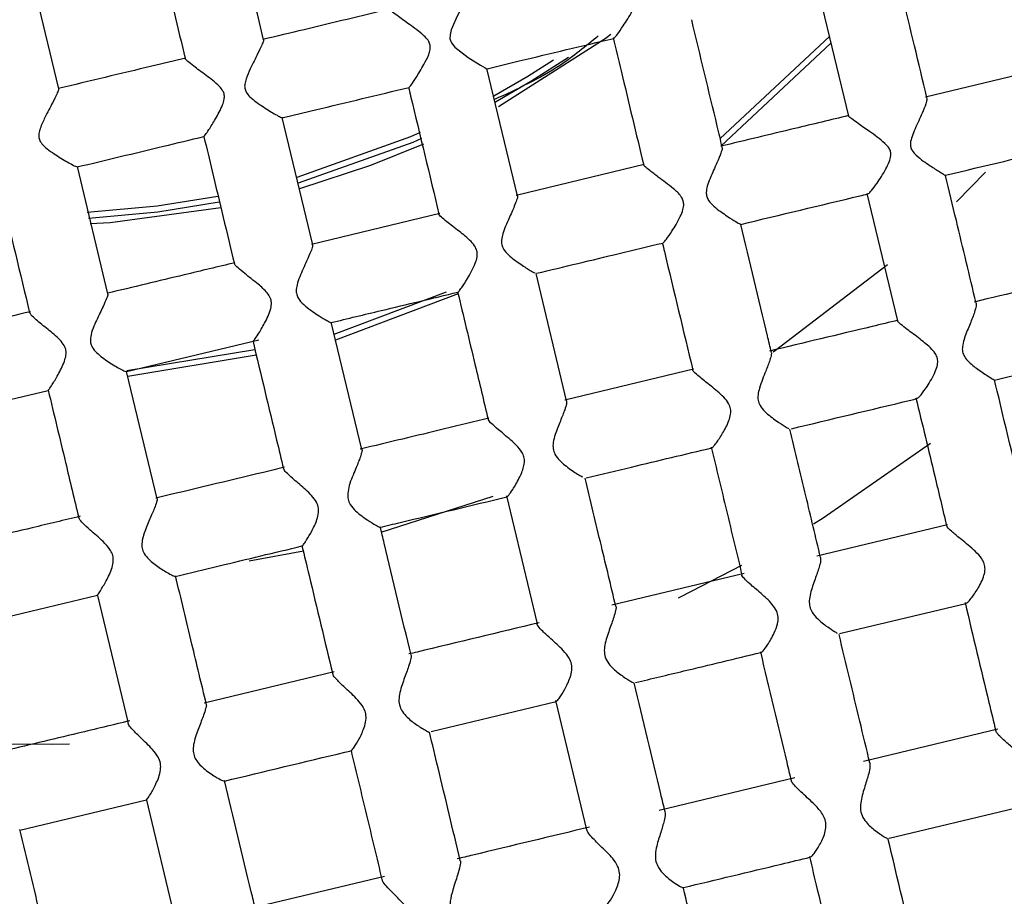
# Model space of a CAD drawing. Units: inches. Extents: x 3 to 972, y 3 to 747.
# Drawn here: x 138 to 147, y 513 to 520 of the extents above; entities that cross this region are included whole.
import ezdxf

# ---------------------------------------------------------------- set-up
doc = ezdxf.new("R2010")
doc.units = ezdxf.units.IN
doc.header["$MEASUREMENT"] = 0

msp = doc.modelspace()

# ---------------------------------------------------------------- linework, layer by layer
at = {"color": 7, "linetype": 'Continuous', "lineweight": 25}
for p, q in [((138.669, 519.6924), (138.416, 520.7481)), ((144.9786, 520.5256), (145.2325, 519.4658)), ((144.1669, 519.2785), (145.0739, 520.128)), ((145.0872, 520.0723), (144.1718, 519.215)), ((142.4814, 518.8022), (142.2278, 519.8607)), ((146.9348, 519.8771), (145.8722, 519.6225)), ((140.7792, 518.3961), (140.5256, 519.4543)), ((139.0774, 517.9884), (138.8237, 519.0468)), ((143.5349, 519.0623), (142.4692, 518.8069)), ((145.3868, 518.8223), (145.6407, 517.7627)), ((141.8357, 518.6551), (140.77, 518.3997)), ((142.8898, 517.0982), (142.6357, 518.1586)), ((140.9574, 517.6524), (141.8917, 518.0041)), ((141.9878, 517.9871), (140.9691, 517.6037)), ((141.1871, 516.694), (140.9332, 517.7534)), ((139.2302, 517.3417), (140.3309, 517.6055)), ((139.2345, 517.3499), (140.2989, 517.5256)), ((140.3105, 517.4771), (139.2422, 517.3008)), ((146.4468, 517.2717), (147.5033, 517.5248)), ((139.4856, 516.2851), (139.2319, 517.3438)), ((143.9443, 517.3609), (142.8761, 517.1049)), ((137.5268, 516.9335), (138.5804, 517.186)), ((142.3903, 516.3078), (142.6446, 515.2464)), ((146.0551, 516.0672), (144.9687, 515.8068)), ((144.3647, 515.6621), (143.2667, 515.399)), ((137.9325, 515.2312), (138.9906, 515.4847)), ((138.9891, 515.4819), (139.2414, 514.4292)), ((145.1595, 515.1636), (146.209, 515.4151)), ((140.9588, 514.8458), (139.876, 514.5863)), ((141.7632, 514.3497), (142.8022, 514.5986)), ((142.7975, 514.6087), (143.0554, 513.5324)), ((146.4744, 514.3681), (145.3573, 514.1004)), ((144.7883, 513.964), (143.6598, 513.6936)), ((138.3435, 513.5301), (139.3967, 513.7825)), ((139.3969, 513.7802), (139.6532, 512.711)), ((145.5717, 513.4628), (146.6172, 513.7134)), ((141.3749, 513.146), (140.2743, 512.8823))]:
    msp.add_line(p, q, dxfattribs=at)
at = {"color": 8, "linetype": 'Continuous', "lineweight": 25}
for p, q in [((146.3708, 518.999), (146.1298, 518.754)), ((142.2776, 516.3029), (141.3449, 516.0038)), ((140.7014, 515.8497), (140.25, 515.766))]:
    msp.add_line(p, q, dxfattribs=at)
at = {"color": 7, "linetype": 'Continuous', "lineweight": 25, "flags": 128}
for points in [[(142.0706, 520.5053), (142.0719, 520.4979), (142.0604, 520.4644), (142.0283, 520.3935), (141.9692, 520.2716), (141.9313, 520.1826), (141.9207, 520.1412), (141.9204, 520.1071), (141.9319, 520.075), (141.962, 520.0378), (142.0721, 519.9535), (142.1729, 519.8896), (142.214, 519.866), (142.228, 519.8599), (142.228, 519.8599)], [(143.2582, 520.1448), (143.209, 520.1081), (142.3243, 519.5421)], [(142.285, 519.6346), (142.5677, 519.7984), (142.7821, 519.9335)], [(142.2993, 519.5853), (142.5937, 519.7557), (142.9056, 519.9554)], [(140.649, 518.9593), (141.5944, 519.2963), (141.6745, 519.3313)], [(140.6609, 518.9107), (141.6142, 519.2504), (141.6856, 519.2816)], [(141.6993, 519.2329), (141.2593, 519.0544), (140.6687, 518.8609)], [(138.9031, 518.6676), (139.4868, 518.7202), (139.9898, 518.8012)], [(138.9143, 518.6182), (139.4931, 518.6706), (140.0021, 518.7527)], [(140.0153, 518.7043), (139.0945, 518.5798), (138.9287, 518.5689)]]:
    msp.add_lwpolyline(points, dxfattribs=at)
at = {"color": 8, "linetype": 'Continuous', "lineweight": 25, "flags": 128}
for points in [[(145.5576, 518.229), (144.6268, 517.5173), (144.6076, 517.5043)], [(145.914, 516.743), (145.0215, 516.1248), (144.9413, 516.0748)], [(144.345, 515.7289), (143.8397, 515.4694), (143.8172, 515.4585)], [(138.7588, 514.2446), (138.6176, 514.2423), (138.1616, 514.2461)]]:
    msp.add_lwpolyline(points, dxfattribs=at)
at = {"color": 7, "linetype": 'Continuous', "lineweight": 25}
for points, knots in [([(113.6931, 520.5639), (113.3042, 522.1869), (113.0751, 523.8482), (112.9454, 527.1836), (113.0448, 528.8577), (113.5682, 532.1543), (113.9923, 533.7768), (115.1489, 536.908), (115.8814, 538.4165), (117.6266, 541.2619), (118.6393, 542.5986), (120.9061, 545.0488), (122.1601, 546.1623), (124.8613, 548.1232), (126.3085, 548.9706), (129.3403, 550.3669), (130.925, 550.9157), (134.171, 551.6936), (135.8323, 551.9227), (139.1677, 552.0524), (140.8418, 551.953), (144.1384, 551.4295), (145.7609, 551.0054), (148.8921, 549.8489), (150.4007, 549.1164), (153.2461, 547.3712), (154.5828, 546.3585), (157.033, 544.0917), (158.1464, 542.8377), (160.1073, 540.1365), (160.9548, 538.6893), (162.351, 535.6574), (162.8998, 534.0728), (163.6777, 530.8267), (163.9068, 529.1654), (164.0366, 525.83), (163.9372, 524.156), (163.4137, 520.8593), (162.9896, 519.2368), (161.833, 516.1057), (161.1005, 514.5971), (159.3553, 511.7517), (158.3426, 510.415), (156.0759, 507.9648), (154.8218, 506.8513), (152.1206, 504.8904), (150.6735, 504.043), (147.6416, 502.6468), (146.0569, 502.098), (142.8109, 501.32), (141.1496, 501.0909), (137.8142, 500.9612), (136.1401, 501.0606), (132.8435, 501.5841), (131.221, 502.0082), (128.0898, 503.1648), (126.5812, 503.8972), (123.7359, 505.6424), (122.3992, 506.6551), (119.9489, 508.9219), (118.8355, 510.1759), (116.8746, 512.8772), (116.0272, 514.3243), (114.6309, 517.3562), (114.0821, 518.9409), (113.6931, 520.5639)], [0, 0, 0, 0, 0.03125, 0.03125, 0.0625, 0.0625, 0.09375, 0.09375, 0.125, 0.125, 0.15625, 0.15625, 0.1875, 0.1875, 0.21875, 0.21875, 0.25, 0.25, 0.28125, 0.28125, 0.3125, 0.3125, 0.34375, 0.34375, 0.375, 0.375, 0.40625, 0.40625, 0.4375, 0.4375, 0.46875, 0.46875, 0.5, 0.5, 0.53125, 0.53125, 0.5625, 0.5625, 0.59375, 0.59375, 0.625, 0.625, 0.65625, 0.65625, 0.6875, 0.6875, 0.71875, 0.71875, 0.75, 0.75, 0.78125, 0.78125, 0.8125, 0.8125, 0.84375, 0.84375, 0.875, 0.875, 0.90625, 0.90625, 0.9375, 0.9375, 0.96875, 0.96875, 1, 1, 1, 1]), ([(140.3709, 520.1), (140.3248, 520.2922), (140.2406, 520.6436), (140.156, 520.9965), (140.1177, 521.1565)], [0, 0, 0, 0, 0.546819, 1, 1, 1, 1]), ([(139.4674, 520.9949), (139.5206, 520.7729), (139.6047, 520.4223), (139.6885, 520.0725), (139.7192, 519.9442)], [0, 0, 0, 0, 0.633218, 1, 1, 1, 1]), ([(143.2789, 520.1156), (143.2786, 520.1145), (143.2763, 520.1061), (143.2882, 520.1166), (143.3146, 520.1478), (143.3655, 520.2208), (143.4214, 520.3104), (143.4609, 520.3903), (143.4756, 520.4352), (143.4746, 520.4713), (143.4599, 520.504), (143.4049, 520.5611), (143.3036, 520.63), (143.2006, 520.7015), (143.1415, 520.744), (143.1195, 520.7617), (143.1238, 520.7613), (143.1245, 520.7612)], [0, 0, 0, 0, 0.010378, 0.0789, 0.146359, 0.245388, 0.380656, 0.433305, 0.47439, 0.497859, 0.521413, 0.560962, 0.691257, 0.827223, 0.905496, 0.984294, 1, 1, 1, 1]), ([(145.8855, 519.6163), (145.816, 519.9061), (145.7315, 520.2586), (145.6466, 520.6128), (145.6315, 520.6758)], [0, 0, 0, 0, 0.82204, 1, 1, 1, 1]), ([(141.4245, 520.3561), (141.1853, 520.2988), (140.8325, 520.2142), (140.4796, 520.1297), (140.366, 520.1024)], [0, 0, 0, 0, 0.677974, 1, 1, 1, 1]), ([(141.5777, 519.7071), (141.5783, 519.7058), (141.5796, 519.7029), (141.6006, 519.7291), (141.642, 519.7895), (141.6965, 519.8788), (141.739, 519.9613), (141.7562, 520.0157), (141.758, 520.0533), (141.7439, 520.0909), (141.6915, 520.1497), (141.5964, 520.2177), (141.4986, 520.2882), (141.4404, 520.3326), (141.4178, 520.3523), (141.4219, 520.3528), (141.4224, 520.3528)], [0, 0, 0, 0, 0.0523201, 0.120478, 0.215248, 0.3444938, 0.4267419, 0.4635071, 0.4923703, 0.5214712, 0.5628146, 0.6897882, 0.8226869, 0.9049971, 0.9878962, 1, 1, 1, 1]), ([(144.1836, 519.2085), (144.1698, 519.266), (144.0855, 519.6178), (144.0008, 519.9712), (143.93, 520.2668)], [0, 0, 0, 0, 0.163692, 1, 1, 1, 1]), ([(140.3689, 520.0995), (140.3696, 520.0972), (140.3712, 520.0918), (140.355, 520.0518), (140.3189, 519.9761), (140.269, 519.8779), (140.2295, 519.7914), (140.2135, 519.7363), (140.2125, 519.6971), (140.2272, 519.6591), (140.2797, 519.6013), (140.3731, 519.5387), (140.4651, 519.4817), (140.5147, 519.455), (140.5315, 519.4479), (140.525, 519.4534), (140.5244, 519.454)], [0, 0, 0, 0, 0.053684, 0.122029, 0.217474, 0.347656, 0.424706, 0.464249, 0.493414, 0.522783, 0.565873, 0.694634, 0.828236, 0.90965, 0.991621, 1, 1, 1, 1]), ([(142.2292, 519.86), (142.318, 519.8813), (142.669, 519.9654), (143.0195, 520.0494), (143.2813, 520.1121)], [0, 0, 0, 0, 0.253163, 1, 1, 1, 1]), ([(143.153, 520.1303), (143.0503, 520.0466), (142.7871, 519.832), (142.478, 519.6896), (142.2896, 519.6027)], [0, 0, 0, 0, 0.390358, 1, 1, 1, 1]), ([(143.2774, 520.1152), (143.2992, 520.0241), (143.3838, 519.671), (143.4681, 519.3192), (143.5306, 519.0583)], [0, 0, 0, 0, 0.258188, 1, 1, 1, 1]), ([(139.7237, 519.9485), (139.63, 519.926), (139.2769, 519.8414), (138.924, 519.7569), (138.6648, 519.6947)], [0, 0, 0, 0, 0.265527, 1, 1, 1, 1]), ([(139.8751, 519.2958), (139.8787, 519.2994), (139.8857, 519.3064), (139.9202, 519.3577), (139.9708, 519.4407), (140.0206, 519.5306), (140.0442, 519.6008), (140.0465, 519.6414), (140.033, 519.6797), (139.9826, 519.7387), (139.8907, 519.8061), (139.7957, 519.8765), (139.7385, 519.9222), (139.7158, 519.9431), (139.7199, 519.9443), (139.7202, 519.9444)], [0, 0, 0, 0, 0.081828, 0.163158, 0.283657, 0.407753, 0.452632, 0.483237, 0.514106, 0.556711, 0.684573, 0.818755, 0.905246, 0.992381, 1, 1, 1, 1]), ([(138.6671, 519.6919), (138.6674, 519.6897), (138.6682, 519.6845), (138.6506, 519.6449), (138.6131, 519.57), (138.5609, 519.4698), (138.5189, 519.382), (138.5022, 519.325), (138.5007, 519.2873), (138.5151, 519.2499), (138.5675, 519.1929), (138.6616, 519.131), (138.7561, 519.0741), (138.8096, 519.0471), (138.8288, 519.0399), (138.823, 519.0457), (138.8224, 519.0464)], [0, 0, 0, 0, 0.053471, 0.121317, 0.215514, 0.344143, 0.429541, 0.46549, 0.494228, 0.523196, 0.564751, 0.692035, 0.824905, 0.906669, 0.989007, 1, 1, 1, 1]), ([(140.5237, 519.4513), (140.6166, 519.4735), (140.9686, 519.5579), (141.3205, 519.6422), (141.5797, 519.7043)], [0, 0, 0, 0, 0.263671, 1, 1, 1, 1]), ([(141.5757, 519.7066), (141.5816, 519.682), (141.6662, 519.3291), (141.7505, 518.9772), (141.829, 518.6499)], [0, 0, 0, 0, 0.069953, 1, 1, 1, 1]), ([(145.8828, 519.6156), (145.8842, 519.6129), (145.8877, 519.6058), (145.8754, 519.5632), (145.8432, 519.4825), (145.7974, 519.3858), (145.7615, 519.3005), (145.7463, 519.2491), (145.7482, 519.2078), (145.7646, 519.1716), (145.8206, 519.1137), (145.9092, 519.0546), (145.9897, 519.0027), (146.0329, 518.9767), (146.0375, 518.9746), (146.0395, 518.9736)], [0, 0, 0, 0, 0.043781, 0.116301, 0.219848, 0.360587, 0.422399, 0.473438, 0.501931, 0.530514, 0.579035, 0.72391, 0.843792, 0.931627, 1, 1, 1, 1]), ([(145.2345, 519.4697), (145.0852, 519.4339), (144.731, 519.349), (144.3764, 519.264), (144.1712, 519.2148)], [0, 0, 0, 0, 0.421517, 1, 1, 1, 1]), ([(145.3936, 518.8215), (145.3952, 518.8213), (145.4, 518.8206), (145.4261, 518.8488), (145.4751, 518.9134), (145.5312, 519.0006), (145.5713, 519.0807), (145.5871, 519.1294), (145.5854, 519.1692), (145.5684, 519.2057), (145.5098, 519.2661), (145.414, 519.3327), (145.3174, 519.4007), (145.2598, 519.4425), (145.2331, 519.4638), (145.2346, 519.4658), (145.2351, 519.4664)], [0, 0, 0, 0, 0.034211, 0.104305, 0.204963, 0.341784, 0.40048, 0.447642, 0.474948, 0.50233, 0.549425, 0.689449, 0.804622, 0.889262, 0.961149, 1, 1, 1, 1]), ([(138.8214, 519.0433), (139.0602, 519.1005), (139.4113, 519.1847), (139.7624, 519.2688), (139.8748, 519.2957)], [0, 0, 0, 0, 0.680179, 1, 1, 1, 1]), ([(139.8753, 519.2931), (139.898, 519.1983), (139.9824, 518.8462), (140.0665, 518.4951), (140.128, 518.2385)], [0, 0, 0, 0, 0.269139, 1, 1, 1, 1]), ([(144.1812, 519.2079), (144.1822, 519.2049), (144.185, 519.1971), (144.1713, 519.1534), (144.1378, 519.0715), (144.0922, 518.9739), (144.0595, 518.8888), (144.0484, 518.837), (144.0532, 518.7955), (144.0745, 518.7543), (144.1347, 518.6951), (144.2211, 518.6361), (144.2955, 518.5888), (144.3326, 518.5673), (144.3362, 518.5663), (144.3376, 518.5659)], [0, 0, 0, 0, 0.046114, 0.119141, 0.223789, 0.365163, 0.427369, 0.473946, 0.50588, 0.537804, 0.598847, 0.742277, 0.854239, 0.939748, 1, 1, 1, 1]), ([(146.0394, 518.9736), (146.3622, 519.0509), (146.7153, 519.1356), (147.0668, 519.2198), (147.0969, 519.227)], [0, 0, 0, 0, 0.914321, 1, 1, 1, 1]), ([(143.69, 518.4131), (143.6917, 518.4132), (143.6962, 518.4135), (143.722, 518.4444), (143.7696, 518.5127), (143.8233, 518.6019), (143.8568, 518.6817), (143.8658, 518.7292), (143.8591, 518.7679), (143.8321, 518.815), (143.7582, 518.8811), (143.6615, 518.9519), (143.5822, 519.0113), (143.5382, 519.0468), (143.5339, 519.0548), (143.5319, 519.0586)], [0, 0, 0, 0, 0.044159, 0.116106, 0.221297, 0.362645, 0.419639, 0.460083, 0.490895, 0.521624, 0.6012, 0.749187, 0.848695, 0.92872, 1, 1, 1, 1]), ([(146.294, 517.9117), (146.2392, 518.14), (146.1547, 518.493), (146.0696, 518.8478), (146.0396, 518.9732)], [0, 0, 0, 0, 0.646801, 1, 1, 1, 1]), ([(138.1728, 518.8881), (138.1785, 518.8644), (138.2631, 518.5112), (138.3475, 518.159), (138.4262, 517.8305)], [0, 0, 0, 0, 0.067239, 1, 1, 1, 1]), ([(142.479, 518.8016), (142.48, 518.801), (142.4841, 518.7985), (142.4754, 518.7685), (142.4526, 518.7087), (142.4099, 518.6132), (142.3661, 518.5162), (142.3473, 518.4407), (142.3491, 518.3956), (142.3682, 518.3518), (142.4236, 518.2924), (142.5071, 518.2337), (142.5872, 518.1828), (142.6138, 518.1683), (142.6251, 518.1621)], [0, 0, 0, 0, 0.025732, 0.103143, 0.186275, 0.316317, 0.449973, 0.501946, 0.539712, 0.577614, 0.639085, 0.781298, 0.906975, 1, 1, 1, 1]), ([(144.3387, 518.566), (144.6686, 518.6451), (145.0207, 518.7294), (145.3721, 518.8137), (145.3942, 518.819)], [0, 0, 0, 0, 0.937083, 1, 1, 1, 1]), ([(141.9853, 518.0053), (141.9849, 518.0041), (141.9828, 517.9969), (141.9945, 518.009), (142.0208, 518.0432), (142.0699, 518.1199), (142.1213, 518.2108), (142.1466, 518.2904), (142.1485, 518.3368), (142.1316, 518.3824), (142.0798, 518.4429), (141.991, 518.5129), (141.9001, 518.5824), (141.8462, 518.628), (141.8254, 518.6484), (141.8292, 518.65), (141.8293, 518.65)], [0, 0, 0, 0, 0.013354, 0.084317, 0.156775, 0.266115, 0.407756, 0.455973, 0.492195, 0.528694, 0.58004, 0.69723, 0.830298, 0.913547, 0.997361, 1, 1, 1, 1]), ([(144.5922, 517.5036), (144.5814, 517.5487), (144.4969, 517.9014), (144.4119, 518.2561), (144.3377, 518.5654)], [0, 0, 0, 0, 0.127695, 1, 1, 1, 1]), ([(140.7775, 518.3957), (140.7781, 518.3917), (140.7796, 518.3829), (140.7627, 518.3367), (140.7264, 518.254), (140.6801, 518.1558), (140.6487, 518.0698), (140.6395, 518.0162), (140.6469, 517.9732), (140.6726, 517.928), (140.7383, 517.8668), (140.8259, 517.8083), (140.8962, 517.7664), (140.9318, 517.7483), (140.9311, 517.7515), (140.9309, 517.7529)], [0, 0, 0, 0, 0.05883, 0.13008, 0.232179, 0.36956, 0.431428, 0.476698, 0.510685, 0.544589, 0.614623, 0.757461, 0.859045, 0.93969, 1, 1, 1, 1]), ([(142.6409, 518.1591), (142.8694, 518.2139), (143.2194, 518.2977), (143.5691, 518.3816), (143.6906, 518.4107)], [0, 0, 0, 0, 0.65274, 1, 1, 1, 1]), ([(143.6854, 518.4128), (143.6912, 518.3883), (143.776, 518.0348), (143.8603, 517.6827), (143.9389, 517.355)], [0, 0, 0, 0, 0.069313, 1, 1, 1, 1]), ([(140.132, 518.2468), (139.9918, 518.2132), (139.6385, 518.1285), (139.2853, 518.0439), (139.0723, 517.9928)], [0, 0, 0, 0, 0.396899, 1, 1, 1, 1]), ([(140.2831, 517.5941), (140.2869, 517.5977), (140.2945, 517.605), (140.3297, 517.6574), (140.3794, 517.7425), (140.4275, 517.8359), (140.4388, 517.9123), (140.4276, 517.9583), (140.3904, 518.0123), (140.3126, 518.0801), (140.2227, 518.1503), (140.1587, 518.2039), (140.1295, 518.2322), (140.1305, 518.2375), (140.1308, 518.2392)], [0, 0, 0, 0, 0.085307, 0.170072, 0.296427, 0.426485, 0.472453, 0.507596, 0.552527, 0.646917, 0.789508, 0.884551, 0.963491, 1, 1, 1, 1]), ([(147.3444, 518.1757), (147.2724, 518.1585), (146.9174, 518.0734), (146.5609, 517.988), (146.2767, 517.9199)], [0, 0, 0, 0, 0.202811, 1, 1, 1, 1]), ([(139.0746, 517.9877), (139.0756, 517.9865), (139.0785, 517.9831), (139.0656, 517.9476), (139.0341, 517.8775), (138.9829, 517.7686), (138.9339, 517.6651), (138.9293, 517.5844), (138.9475, 517.5376), (138.9989, 517.4802), (139.0864, 517.4187), (139.1732, 517.3665), (139.2208, 517.3434), (139.2374, 517.338), (139.2318, 517.3437), (139.2317, 517.3438)], [0, 0, 0, 0, 0.039047, 0.10864, 0.200734, 0.325109, 0.453424, 0.495671, 0.530437, 0.58242, 0.700344, 0.833435, 0.915991, 0.999092, 1, 1, 1, 1]), ([(140.9305, 517.7492), (141.07, 517.7826), (141.4221, 517.867), (141.7742, 517.9514), (141.9867, 518.0023)], [0, 0, 0, 0, 0.396236, 1, 1, 1, 1]), ([(141.9836, 518.0049), (142.0318, 517.8037), (142.1167, 517.4492), (142.2009, 517.0982), (142.2372, 516.9463)], [0, 0, 0, 0, 0.567287, 1, 1, 1, 1]), ([(146.2932, 517.9116), (146.294, 517.9039), (146.2958, 517.8877), (146.279, 517.8291), (146.2449, 517.7407), (146.2047, 517.6455), (146.1815, 517.5695), (146.1772, 517.5178), (146.1916, 517.4707), (146.2374, 517.4142), (146.3154, 517.355), (146.3921, 517.3039), (146.4397, 517.275), (146.4449, 517.2728), (146.4473, 517.2719)], [0, 0, 0, 0, 0.068437, 0.146399, 0.26485, 0.386392, 0.444765, 0.485759, 0.527207, 0.578912, 0.694601, 0.829839, 0.922518, 1, 1, 1, 1]), ([(138.4329, 517.8396), (138.2, 517.7838), (137.8455, 517.6988), (137.4913, 517.6139), (137.3698, 517.5848)], [0, 0, 0, 0, 0.65711, 1, 1, 1, 1]), ([(138.5806, 517.1863), (138.5828, 517.1881), (138.5871, 517.1917), (138.6169, 517.2372), (138.6624, 517.3142), (138.708, 517.4015), (138.7295, 517.4731), (138.7306, 517.519), (138.7134, 517.5644), (138.6616, 517.6251), (138.5732, 517.6964), (138.4881, 517.7653), (138.4359, 517.8128), (138.4304, 517.8252), (138.4279, 517.831)], [0, 0, 0, 0, 0.082432, 0.1643938, 0.2838049, 0.4066728, 0.4561661, 0.493039, 0.5301715, 0.5834288, 0.7052276, 0.8423644, 0.9275369, 1, 1, 1, 1]), ([(145.6441, 517.7683), (145.5729, 517.7512), (145.2172, 517.6659), (144.8606, 517.5805), (144.5755, 517.5122)], [0, 0, 0, 0, 0.200303, 1, 1, 1, 1]), ([(145.8018, 517.1196), (145.8042, 517.1199), (145.8108, 517.1207), (145.8399, 517.1525), (145.8908, 517.2223), (145.945, 517.312), (145.9733, 517.3917), (145.9769, 517.4402), (145.961, 517.4865), (145.9106, 517.5467), (145.8224, 517.6163), (145.7288, 517.6864), (145.6664, 517.7358), (145.6396, 517.76), (145.6423, 517.7627), (145.6429, 517.7632)], [0, 0, 0, 0, 0.043927, 0.117729, 0.227167, 0.370095, 0.424344, 0.462403, 0.500798, 0.552354, 0.668841, 0.802601, 0.889373, 0.976776, 1, 1, 1, 1]), ([(140.2832, 517.5909), (140.3487, 517.3177), (140.4333, 516.9648), (140.5175, 516.6132), (140.5365, 516.5339)], [0, 0, 0, 0, 0.774309, 1, 1, 1, 1]), ([(144.5906, 517.5033), (144.5916, 517.4973), (144.5936, 517.4837), (144.578, 517.4298), (144.5433, 517.3381), (144.5005, 517.2375), (144.4795, 517.1532), (144.4792, 517.1025), (144.4985, 517.0528), (144.5528, 516.9912), (144.6321, 516.9329), (144.7063, 516.8847), (144.7289, 516.8721), (144.7385, 516.8668)], [0, 0, 0, 0, 0.064382, 0.146198, 0.267956, 0.423124, 0.479548, 0.524766, 0.570268, 0.636341, 0.778869, 0.905858, 1, 1, 1, 1]), ([(144.096, 516.7089), (144.0998, 516.7107), (144.1078, 516.7146), (144.1396, 516.7542), (144.1867, 516.8259), (144.2325, 516.9109), (144.2545, 516.9831), (144.2558, 517.0329), (144.2362, 517.0834), (144.1795, 517.1493), (144.093, 517.219), (144.0077, 517.2865), (143.9567, 517.3311), (143.9356, 517.3527), (143.9391, 517.355), (143.9392, 517.355)], [0, 0, 0, 0, 0.069143, 0.145578, 0.262538, 0.382574, 0.434345, 0.475978, 0.517886, 0.578042, 0.707767, 0.824133, 0.910324, 0.9971, 1, 1, 1, 1]), ([(146.7037, 516.2021), (146.6258, 516.5269), (146.5407, 516.8823), (146.455, 517.2397), (146.4476, 517.2705)], [0, 0, 0, 0, 0.913896, 1, 1, 1, 1]), ([(138.5806, 517.1866), (138.6285, 516.9863), (138.7136, 516.6315), (138.7978, 516.2802), (138.8344, 516.1272)], [0, 0, 0, 0, 0.564423, 1, 1, 1, 1]), ([(145.794, 517.123), (145.846, 516.9062), (145.9311, 516.5508), (146.0159, 516.1972), (146.049, 516.0592)], [0, 0, 0, 0, 0.6099, 1, 1, 1, 1]), ([(142.8892, 517.0981), (142.8896, 517.0907), (142.8905, 517.0754), (142.8727, 517.0184), (142.8388, 516.9325), (142.8, 516.8375), (142.7777, 516.7586), (142.7749, 516.7014), (142.7928, 516.6484), (142.8451, 516.5859), (142.9268, 516.5245), (142.9982, 516.4786), (143.0179, 516.4684), (143.0225, 516.4659)], [0, 0, 0, 0, 0.077237, 0.162184, 0.289483, 0.420017, 0.49049, 0.541269, 0.59249, 0.659845, 0.80056, 0.952941, 1, 1, 1, 1]), ([(144.758, 516.8669), (145.0893, 516.9463), (145.4379, 517.0299), (145.7851, 517.1131), (145.8024, 517.1172)], [0, 0, 0, 0, 0.950344, 1, 1, 1, 1]), ([(142.2444, 516.9535), (142.121, 516.9239), (141.7645, 516.8385), (141.4078, 516.753), (141.1745, 516.6971)], [0, 0, 0, 0, 0.346052, 1, 1, 1, 1]), ([(142.394, 516.3018), (142.394, 516.3013), (142.3939, 516.2972), (142.4097, 516.3151), (142.4438, 516.3627), (142.493, 516.4462), (142.531, 516.5312), (142.5419, 516.597), (142.5341, 516.6434), (142.5056, 516.6955), (142.4378, 516.7646), (142.3496, 516.8363), (142.2788, 516.8968), (142.2413, 516.9334), (142.2401, 516.9427), (142.2395, 516.9469)], [0, 0, 0, 0, 0.010423, 0.083067, 0.179031, 0.307472, 0.406453, 0.453504, 0.493341, 0.533093, 0.612178, 0.754426, 0.854507, 0.935295, 1, 1, 1, 1]), ([(145.0011, 515.7975), (144.9603, 515.9675), (144.8754, 516.322), (144.79, 516.6784), (144.7455, 516.8639)], [0, 0, 0, 0, 0.479515, 1, 1, 1, 1]), ([(144.0926, 516.7135), (144.1347, 516.5377), (144.2199, 516.1825), (144.3046, 515.829), (144.3474, 515.6504)], [0, 0, 0, 0, 0.494797, 1, 1, 1, 1]), ([(141.1869, 516.694), (141.1869, 516.694), (141.1918, 516.6938), (141.1864, 516.6689), (141.1707, 516.6175), (141.1337, 516.5247), (141.0871, 516.4232), (141.0742, 516.3499), (141.0703, 516.3276)], [0, 0, 0, 0, 0.001395, 0.163261, 0.324552, 0.562965, 0.867522, 1, 1, 1, 1]), ([(143.0521, 516.4581), (143.178, 516.4883), (143.5263, 516.5717), (143.8741, 516.6551), (144.0961, 516.7083)], [0, 0, 0, 0, 0.361465, 1, 1, 1, 1]), ([(140.5445, 516.5461), (140.4865, 516.5322), (140.13, 516.4468), (139.7736, 516.3614), (139.4752, 516.2898)], [0, 0, 0, 0, 0.162786, 1, 1, 1, 1]), ([(140.6904, 515.8935), (140.6904, 515.8933), (140.6879, 515.8868), (140.698, 515.8978), (140.7209, 515.9292), (140.7624, 515.9972), (140.804, 516.0786), (140.827, 516.1511), (140.8306, 516.2063), (140.8112, 516.2622), (140.7555, 516.3305), (140.6668, 516.4064), (140.5864, 516.4758), (140.5426, 516.5195), (140.5401, 516.5302), (140.5391, 516.5345)], [0, 0, 0, 0, 0.002964, 0.076936, 0.152477, 0.266218, 0.382891, 0.440348, 0.487795, 0.535694, 0.597712, 0.725296, 0.861476, 0.943779, 1, 1, 1, 1]), ([(143.2988, 515.3915), (143.2588, 515.5584), (143.1739, 515.9127), (143.0886, 516.2687), (143.0435, 516.4569)], [0, 0, 0, 0, 0.471155, 1, 1, 1, 1]), ([(141.0703, 516.3276), (141.0703, 516.3118), (141.0701, 516.2801), (141.0932, 516.2285), (141.1512, 516.1654), (141.2333, 516.1071), (141.3022, 516.065), (141.339, 516.0464), (141.3387, 516.0497), (141.3386, 516.0511)], [0, 0, 0, 0, 0.078346, 0.156965, 0.281173, 0.530159, 0.731361, 0.886214, 1, 1, 1, 1]), ([(139.4843, 516.2847), (139.4848, 516.2846), (139.489, 516.2835), (139.4815, 516.2565), (139.462, 516.2014), (139.4236, 516.1128), (139.3836, 516.0191), (139.3607, 515.9411), (139.3568, 515.8867), (139.3721, 515.8358), (139.4176, 515.7767), (139.4963, 515.7166), (139.5745, 515.668), (139.6262, 515.6414), (139.6327, 515.6419), (139.6355, 515.6422)], [0, 0, 0, 0, 0.01017, 0.085077, 0.161456, 0.276535, 0.394604, 0.452868, 0.501156, 0.5423, 0.598054, 0.7124, 0.84089, 0.931783, 1, 1, 1, 1]), ([(141.3381, 516.0473), (141.394, 516.0607), (141.7461, 516.1451), (142.0981, 516.2295), (142.3943, 516.3005)], [0, 0, 0, 0, 0.158593, 1, 1, 1, 1]), ([(138.8449, 516.1388), (138.712, 516.1069), (138.3551, 516.0214), (137.9988, 515.936), (137.7752, 515.8824)], [0, 0, 0, 0, 0.372295, 1, 1, 1, 1]), ([(138.9884, 515.4846), (138.9907, 515.4863), (138.9951, 515.4895), (139.0249, 515.5349), (139.0691, 515.6125), (139.1118, 515.7018), (139.1244, 515.7773), (139.1162, 515.8247), (139.0877, 515.8769), (139.021, 515.9462), (138.9353, 516.0185), (138.8689, 516.0797), (138.8365, 516.1155), (138.8373, 516.1245), (138.8376, 516.128)], [0, 0, 0, 0, 0.08415, 0.167805, 0.290232, 0.416087, 0.465784, 0.505938, 0.546007, 0.625481, 0.767795, 0.868384, 0.949716, 1, 1, 1, 1]), ([(146.2088, 515.4161), (146.2134, 515.418), (146.2235, 515.422), (146.2586, 515.4618), (146.3088, 515.5352), (146.3551, 515.6225), (146.3706, 515.6968), (146.3643, 515.7447), (146.337, 515.797), (146.2697, 515.8666), (146.1791, 515.9391), (146.1022, 516.0024), (146.0579, 516.0426), (146.0527, 516.0542), (146.0503, 516.0595)], [0, 0, 0, 0, 0.065057, 0.143768, 0.264935, 0.389198, 0.439806, 0.480903, 0.521958, 0.599553, 0.743267, 0.846015, 0.928115, 1, 1, 1, 1]), ([(141.5964, 514.9861), (141.5224, 515.295), (141.4376, 515.649), (141.352, 516.0061), (141.3411, 516.0517)], [0, 0, 0, 0, 0.872454, 1, 1, 1, 1]), ([(140.69, 515.8934), (140.7096, 515.8116), (140.795, 515.4553), (140.88, 515.1007), (140.9454, 514.8277)], [0, 0, 0, 0, 0.229775, 1, 1, 1, 1]), ([(139.6362, 515.6395), (139.7581, 515.6687), (140.1101, 515.753), (140.4622, 515.8374), (140.6925, 515.8926)], [0, 0, 0, 0, 0.34623, 1, 1, 1, 1]), ([(145.0002, 515.7973), (145.0012, 515.7889), (145.0034, 515.7707), (144.9877, 515.7093), (144.9562, 515.6179), (144.9208, 515.5206), (144.9054, 515.4413), (144.9088, 515.3868), (144.9327, 515.3324), (144.9916, 515.2682), (145.0668, 515.213), (145.124, 515.1764), (145.1362, 515.1703), (145.1396, 515.1686)], [0, 0, 0, 0, 0.074828, 0.161947, 0.293516, 0.428343, 0.491052, 0.5428, 0.594684, 0.677931, 0.833837, 0.953532, 1, 1, 1, 1]), ([(144.5049, 515.0085), (144.5051, 515.0079), (144.5064, 515.0039), (144.5251, 515.0226), (144.5629, 515.0722), (144.611, 515.1533), (144.6436, 515.235), (144.6518, 515.2995), (144.6361, 515.358), (144.5853, 515.4268), (144.5023, 515.5008), (144.4172, 515.5726), (144.3651, 515.6226), (144.3442, 515.6467), (144.3475, 515.6504), (144.3476, 515.6505)], [0, 0, 0, 0, 0.014179, 0.088881, 0.190011, 0.32392, 0.405635, 0.457632, 0.510218, 0.571254, 0.691239, 0.822496, 0.910093, 0.998267, 1, 1, 1, 1]), ([(139.8945, 514.5789), (139.8547, 514.7448), (139.7699, 515.0986), (139.6847, 515.4541), (139.6395, 515.643)], [0, 0, 0, 0, 0.46883, 1, 1, 1, 1]), ([(146.2016, 515.4222), (146.2681, 515.1449), (146.3537, 514.7877), (146.4386, 514.4333), (146.4576, 514.3541)], [0, 0, 0, 0, 0.77668, 1, 1, 1, 1]), ([(143.2978, 515.3912), (143.2983, 515.3908), (143.3031, 515.3868), (143.2975, 515.3552), (143.2807, 515.2925), (143.2452, 515.1946), (143.2098, 515.0942), (143.2001, 515.0097), (143.2142, 514.9494), (143.26, 514.8849), (143.3326, 514.8249), (143.406, 514.7761), (143.4316, 514.7627), (143.4422, 514.7571)], [0, 0, 0, 0, 0.009301, 0.091681, 0.178852, 0.31256, 0.449592, 0.509101, 0.569302, 0.635897, 0.762102, 0.901055, 1, 1, 1, 1]), ([(142.6615, 515.2539), (142.3232, 515.1728), (141.9626, 515.0864), (141.6017, 514.9999), (141.5793, 514.9946)], [0, 0, 0, 0, 0.938124, 1, 1, 1, 1]), ([(142.8017, 514.6005), (142.8037, 514.6007), (142.8083, 514.6011), (142.8341, 514.6338), (142.8749, 514.6983), (142.9156, 514.7802), (142.9349, 514.8541), (142.9334, 514.9104), (142.909, 514.9689), (142.8476, 515.0415), (142.7645, 515.1149), (142.6912, 515.1813), (142.653, 515.2236), (142.6404, 515.2444), (142.6475, 515.2469), (142.6482, 515.2471)], [0, 0, 0, 0, 0.05886, 0.133992, 0.246491, 0.36176, 0.420084, 0.468024, 0.516155, 0.588935, 0.722197, 0.82658, 0.908427, 0.990708, 1, 1, 1, 1]), ([(145.4106, 514.0889), (145.3828, 514.2047), (145.2979, 514.5592), (145.2123, 514.9161), (145.1547, 515.1565)], [0, 0, 0, 0, 0.326605, 1, 1, 1, 1]), ([(143.4618, 514.7567), (143.5957, 514.7888), (143.944, 514.8723), (144.2915, 514.9556), (144.5053, 515.0068)], [0, 0, 0, 0, 0.384568, 1, 1, 1, 1]), ([(144.5004, 515.0119), (144.5738, 514.7058), (144.6595, 514.3479), (144.7446, 513.9929), (144.7569, 513.9415)], [0, 0, 0, 0, 0.855233, 1, 1, 1, 1]), ([(141.5941, 514.9855), (141.5953, 514.9845), (141.6004, 514.9801), (141.5939, 514.9471), (141.575, 514.8832), (141.5381, 514.7852), (141.5022, 514.6843), (141.493, 514.5993), (141.5079, 514.5386), (141.555, 514.4737), (141.63, 514.413), (141.7014, 514.3672), (141.7399, 514.3474), (141.7464, 514.3465), (141.7487, 514.3462)], [0, 0, 0, 0, 0.022554, 0.099204, 0.180407, 0.305233, 0.433183, 0.489063, 0.545573, 0.608995, 0.728381, 0.858789, 0.948686, 1, 1, 1, 1]), ([(141.1008, 514.1934), (141.1018, 514.1933), (141.1045, 514.1931), (141.1264, 514.2228), (141.1639, 514.2843), (141.2032, 514.3648), (141.2235, 514.4386), (141.2233, 514.4969), (141.1998, 514.5567), (141.1403, 514.6296), (141.0584, 514.7038), (140.9889, 514.7699), (140.9509, 514.8116), (140.949, 514.8237), (140.9483, 514.8284)], [0, 0, 0, 0, 0.04585, 0.124841, 0.242317, 0.362677, 0.427535, 0.480106, 0.532962, 0.608636, 0.747503, 0.859489, 0.946721, 1, 1, 1, 1]), ([(143.7085, 513.6822), (143.6965, 513.7323), (143.6112, 514.0881), (143.5252, 514.4469), (143.4514, 514.7551)], [0, 0, 0, 0, 0.140733, 1, 1, 1, 1]), ([(139.8923, 514.5784), (139.8933, 514.5775), (139.8978, 514.5736), (139.8903, 514.5413), (139.8701, 514.4787), (139.8321, 514.3822), (139.795, 514.2827), (139.7826, 514.2016), (139.7904, 514.1481), (139.8199, 514.0926), (139.8845, 514.0295), (139.9644, 513.9757), (140.0225, 513.9444), (140.0484, 513.9348), (140.0451, 513.9407), (140.044, 513.9427)], [0, 0, 0, 0, 0.019672, 0.093472, 0.170953, 0.289691, 0.411455, 0.466299, 0.512385, 0.558425, 0.642718, 0.780741, 0.879408, 0.959988, 1, 1, 1, 1]), ([(139.2584, 514.4383), (139.115, 514.404), (138.7549, 514.3177), (138.3956, 514.2316), (138.1794, 514.1798)], [0, 0, 0, 0, 0.39822, 1, 1, 1, 1]), ([(139.3963, 513.783), (139.3986, 513.7844), (139.4032, 513.7871), (139.433, 513.8325), (139.4759, 513.9107), (139.5152, 514.0033), (139.5168, 514.0852), (139.494, 514.1453), (139.4354, 514.218), (139.3548, 514.2922), (139.2853, 514.3596), (139.2451, 514.407), (139.2445, 514.4223), (139.2442, 514.4299)], [0, 0, 0, 0, 0.085332, 0.170139, 0.294276, 0.421678, 0.472522, 0.523709, 0.594106, 0.725304, 0.833482, 0.91723, 1, 1, 1, 1]), ([(142.0057, 513.2783), (141.9443, 513.5345), (141.8596, 513.8881), (141.7739, 514.2455), (141.7503, 514.3441)], [0, 0, 0, 0, 0.7242892, 1, 1, 1, 1]), ([(146.6165, 513.7162), (146.6192, 513.7157), (146.6262, 513.7144), (146.6558, 513.7432), (146.701, 513.8038), (146.7448, 513.8833), (146.7662, 513.9559), (146.7659, 514.0118), (146.7422, 514.07), (146.6805, 514.1425), (146.5939, 514.217), (146.5165, 514.2848), (146.4688, 514.3315), (146.4619, 514.347), (146.4585, 514.3544)], [0, 0, 0, 0, 0.049222, 0.126722, 0.241501, 0.358976, 0.419358, 0.468811, 0.51848, 0.59262, 0.730125, 0.838469, 0.922723, 1, 1, 1, 1]), ([(140.0452, 513.9379), (140.3785, 514.0178), (140.7304, 514.1022), (141.0827, 514.1866), (141.1014, 514.191)], [0, 0, 0, 0, 0.947099, 1, 1, 1, 1]), ([(141.0977, 514.1922), (141.1406, 514.0132), (141.2265, 513.6549), (141.3119, 513.2986), (141.3546, 513.1203)], [0, 0, 0, 0, 0.49949, 1, 1, 1, 1]), ([(145.4096, 514.0887), (145.411, 514.079), (145.414, 514.0579), (145.3999, 513.9921), (145.3704, 513.8963), (145.3384, 513.7952), (145.3293, 513.7097), (145.3431, 513.647), (145.3879, 513.5814), (145.4575, 513.5224), (145.5256, 513.4767), (145.5468, 513.466), (145.5556, 513.4616)], [0, 0, 0, 0, 0.074694, 0.162889, 0.296085, 0.432397, 0.496066, 0.560444, 0.631037, 0.759951, 0.900463, 1, 1, 1, 1]), ([(140.3034, 512.8727), (140.2919, 512.9207), (140.2068, 513.2758), (140.121, 513.6338), (140.0468, 513.9434)], [0, 0, 0, 0, 0.135208, 1, 1, 1, 1]), ([(144.9145, 513.3078), (144.9168, 513.3079), (144.9228, 513.308), (144.9504, 513.3391), (144.9934, 513.4031), (145.034, 513.4859), (145.0488, 513.5612), (145.0417, 513.6168), (145.0112, 513.6776), (144.9441, 513.7519), (144.8596, 513.8274), (144.7941, 513.8904), (144.7611, 513.9277), (144.76, 513.9384), (144.7597, 513.9422)], [0, 0, 0, 0, 0.0480724, 0.1286026, 0.2494285, 0.3731019, 0.4337459, 0.4850164, 0.5362532, 0.6271451, 0.769841, 0.8714583, 0.9547178, 1, 1, 1, 1]), ([(143.7065, 513.6817), (143.708, 513.6749), (143.7117, 513.6586), (143.6997, 513.6007), (143.6729, 513.5125), (143.6413, 513.4151), (143.6258, 513.3319), (143.6296, 513.2692), (143.6557, 513.2085), (143.7146, 513.1432), (143.7873, 513.0898), (143.8411, 513.0578), (143.8586, 513.0509), (143.8591, 513.0529), (143.8592, 513.0533)], [0, 0, 0, 0, 0.057083, 0.137113, 0.254471, 0.374524, 0.443326, 0.499058, 0.55495, 0.640622, 0.782452, 0.889141, 0.974615, 1, 1, 1, 1]), ([(138.6005, 512.4691), (138.5737, 512.581), (138.4888, 512.9352), (138.4034, 513.2918), (138.3449, 513.5357)], [0, 0, 0, 0, 0.316022, 1, 1, 1, 1]), ([(143.0809, 513.5549), (142.7573, 513.4773), (142.3904, 513.3894), (142.023, 513.3013), (141.9795, 513.2909)], [0, 0, 0, 0, 0.881742, 1, 1, 1, 1]), ([(143.2085, 512.8976), (143.2116, 512.8983), (143.2179, 512.8997), (143.2465, 512.9357), (143.2884, 513.0044), (143.3263, 513.0912), (143.3339, 513.1719), (143.3158, 513.236), (143.2629, 513.3105), (143.1804, 513.3903), (143.105, 513.4632), (143.0621, 513.5123), (143.0591, 513.527), (143.0579, 513.533)], [0, 0, 0, 0, 0.073902, 0.154973, 0.278359, 0.404631, 0.463229, 0.522367, 0.593275, 0.72019, 0.853947, 0.93955, 1, 1, 1, 1]), ([(145.821, 512.3764), (145.8146, 512.403), (145.7284, 512.7626), (145.6413, 513.1262), (145.5606, 513.463)], [0, 0, 0, 0, 0.073888, 1, 1, 1, 1]), ([(142.0033, 513.2777), (142.0046, 513.2759), (142.01, 513.2686), (142.0033, 513.2274), (141.982, 513.1494), (141.9466, 513.0475), (141.9212, 512.9517), (141.9187, 512.8772), (141.9394, 512.8138), (141.9929, 512.7469), (142.0661, 512.6909), (142.1277, 512.6538), (142.1514, 512.6439), (142.1555, 512.6442), (142.1562, 512.6443)], [0, 0, 0, 0, 0.026597, 0.105505, 0.209353, 0.345553, 0.441291, 0.501299, 0.561768, 0.638863, 0.774191, 0.890964, 0.981512, 1, 1, 1, 1]), ([(143.8604, 513.0527), (144.1322, 513.1179), (144.4843, 513.2022), (144.8352, 513.2863), (144.9151, 513.3055)], [0, 0, 0, 0, 0.772126, 1, 1, 1, 1]), ([(144.908, 513.3109), (144.9299, 513.2198), (145.0162, 512.8595), (145.1011, 512.5052), (145.1646, 512.2406)], [0, 0, 0, 0, 0.252886, 1, 1, 1, 1]), ([(141.5087, 512.4913), (141.5102, 512.4915), (141.5141, 512.4921), (141.5379, 512.5241), (141.5764, 512.5893), (141.6131, 512.6738), (141.6234, 512.7539), (141.6082, 512.819), (141.5595, 512.893), (141.4823, 512.9711), (141.4089, 513.0441), (141.3634, 513.0966), (141.359, 513.1138), (141.3572, 513.1209)], [0, 0, 0, 0, 0.052886, 0.13574, 0.261223, 0.389685, 0.452405, 0.515792, 0.585937, 0.709892, 0.842746, 0.934779, 1, 1, 1, 1]), ([(144.1178, 511.9743), (144.0582, 512.2228), (143.9728, 512.5795), (143.8864, 512.9396), (143.8603, 513.0488)], [0, 0, 0, 0, 0.69689, 1, 1, 1, 1])]:
    msp.add_open_spline(points, degree=3, knots=knots, dxfattribs=at)
msp.add_open_spline([(114.6656, 520.7969), (115.0393, 519.2376), (116.0939, 516.1925), (118.5365, 512.0212), (121.7459, 508.4066), (125.5988, 505.4876), (129.9472, 503.3764), (134.6239, 502.154), (139.4492, 501.8675), (144.2376, 502.5279), (148.8053, 504.1097), (152.9765, 506.5523), (156.5911, 509.7617), (159.5101, 513.6147), (161.6214, 517.963), (162.8438, 522.6397), (163.1303, 527.465), (162.4699, 532.2535), (160.888, 536.8211), (158.4454, 540.9924), (155.236, 544.607), (151.3831, 547.526), (147.0347, 549.6372), (142.3581, 550.8596), (137.5328, 551.1461), (132.7443, 550.4857), (128.1766, 548.9039), (124.0054, 546.4613), (120.3908, 543.2519), (117.4718, 539.399), (115.3605, 535.0506), (114.1382, 530.3739), (113.8516, 525.5486), (114.2919, 522.3563), (114.6656, 520.7969)], degree=3, dxfattribs=at)

doc.saveas('drawing.dxf')
